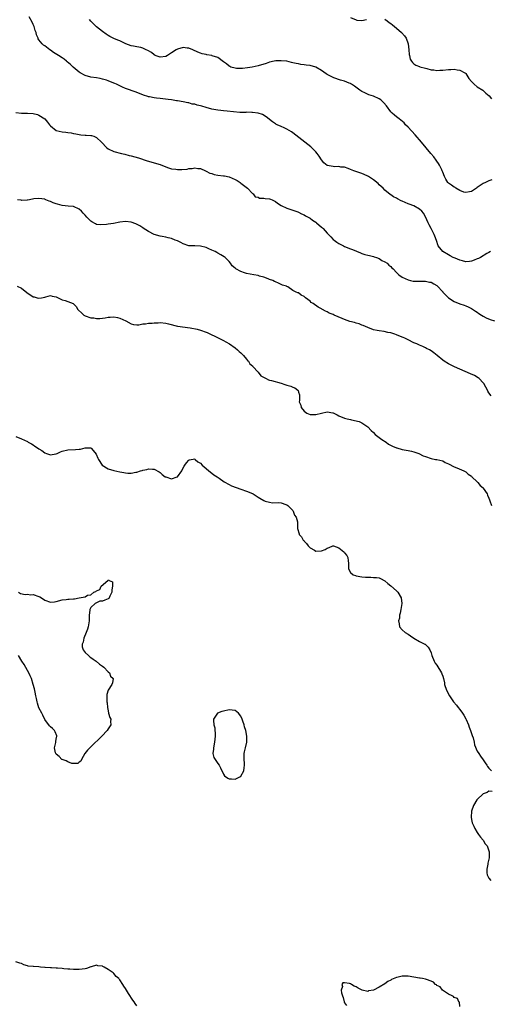
# Model space of a CAD drawing. Units: inches. Extents: x 2646000 to 2649000, y 1500763 to 1503000.
# Drawn here: x 2648652 to 2648816, y 1501668 to 1502009 of the extents above; entities that cross this region are included whole.
import ezdxf

# ---------------------------------------------------------------- set-up
doc = ezdxf.new("R2010")
doc.units = ezdxf.units.IN
doc.header["$MEASUREMENT"] = 0
doc.layers.add('LD26461500_10ft', color=70, linetype='Continuous')

msp = doc.modelspace()

# ---------------------------------------------------------------- linework, layer by layer
at = {"layer": 'LD26461500_10ft'}
for points, elevation in [([(2648815.62, 1501929), (2648815, 1501928.72), (2648814.37, 1501928.37), (2648812.13, 1501927), (2648811.4, 1501926.6), (2648811, 1501926.48), (2648809.96, 1501926.04), (2648809, 1501925.73), (2648808.36, 1501925.64), (2648807, 1501925.5), (2648805.83, 1501925.83), (2648805, 1501926), (2648803.29, 1501926.71), (2648802.63, 1501927), (2648801.59, 1501927.59), (2648801, 1501927.86), (2648799.02, 1501929), (2648797.42, 1501931), (2648796.81, 1501932.81), (2648796.33, 1501934.33), (2648796.1, 1501935), (2648795.06, 1501937), (2648794.29, 1501938.29), (2648793.97, 1501939), (2648793.08, 1501941.08), (2648792.36, 1501942.36), (2648791.8, 1501943), (2648791, 1501943.74), (2648789, 1501944.88), (2648787.44, 1501945.44), (2648787, 1501945.63), (2648786, 1501946), (2648785, 1501946.48), (2648784.62, 1501946.62), (2648783.29, 1501947.29), (2648783, 1501947.49), (2648781.98, 1501947.98), (2648781, 1501948.69), (2648780.81, 1501948.81), (2648779, 1501950.36), (2648778.37, 1501951), (2648777, 1501952.19), (2648776.58, 1501952.58), (2648775, 1501953.86), (2648774.33, 1501954.33), (2648773.24, 1501955), (2648773, 1501955.18), (2648771.8, 1501955.8), (2648771, 1501956.13), (2648770.32, 1501956.32), (2648768.24, 1501957), (2648767, 1501957.52), (2648766.21, 1501957.79), (2648765, 1501958.26), (2648763.66, 1501958.34), (2648763, 1501958.48), (2648761.55, 1501958.45), (2648761, 1501958.47), (2648759, 1501958.92), (2648757.83, 1501959.83), (2648757, 1501960.87), (2648756.15, 1501962.15), (2648755.53, 1501963), (2648755, 1501963.62), (2648753.63, 1501965), (2648753.3, 1501965.3), (2648752.19, 1501966.19), (2648751.17, 1501967), (2648747, 1501970.19), (2648746.53, 1501970.53), (2648745.8, 1501971), (2648745, 1501971.51), (2648744.07, 1501971.93), (2648743, 1501972.43), (2648741.62, 1501973), (2648741.19, 1501973.19), (2648741, 1501973.31), (2648739.96, 1501973.96), (2648737.76, 1501975.76), (2648736.49, 1501976.49), (2648734.97, 1501976.97), (2648733, 1501977.26), (2648732.77, 1501977.23), (2648731, 1501977.3), (2648730.73, 1501977.27), (2648728.71, 1501977.29), (2648726.52, 1501977.48), (2648724.29, 1501977.71), (2648723, 1501977.81), (2648722.05, 1501977.95), (2648721, 1501978.05), (2648719.67, 1501978.33), (2648719, 1501978.44), (2648717, 1501978.97), (2648715.44, 1501979.44), (2648715, 1501979.55), (2648713.82, 1501979.82), (2648713, 1501980.08), (2648712.17, 1501980.17), (2648711, 1501980.56), (2648710.59, 1501980.59), (2648708.97, 1501980.97), (2648707, 1501981.29), (2648706.67, 1501981.33), (2648705, 1501981.61), (2648703.79, 1501981.79), (2648701, 1501982.07), (2648699.77, 1501982.23), (2648699, 1501982.31), (2648697.34, 1501982.66), (2648697, 1501982.72), (2648696.77, 1501982.77), (2648695.27, 1501983.27), (2648693.86, 1501983.86), (2648692.42, 1501984.42), (2648691, 1501984.89), (2648690.71, 1501985), (2648689, 1501985.55), (2648687.97, 1501986.03), (2648687, 1501986.45), (2648685.93, 1501987), (2648685.27, 1501987.27), (2648685, 1501987.41), (2648683, 1501988.2), (2648682.4, 1501988.4), (2648681, 1501988.84), (2648680.23, 1501989), (2648679, 1501989.23), (2648677, 1501989.5), (2648675, 1501990.07), (2648673.32, 1501991), (2648673, 1501991.22), (2648670.91, 1501993), (2648669.92, 1501993.92), (2648668.84, 1501994.84), (2648668.61, 1501995), (2648667.73, 1501995.73), (2648667, 1501996.22), (2648665.76, 1501997), (2648664.08, 1501998.08), (2648663, 1501998.85), (2648662.74, 1501999), (2648661, 1502000.36), (2648660.58, 1502000.58), (2648660.12, 1502001), (2648659, 1502002.46), (2648658.78, 1502002.78), (2648658.74, 1502003), (2648658.15, 1502004.15), (2648657.99, 1502005), (2648657.69, 1502005.69), (2648657.29, 1502007), (2648657, 1502007.73), (2648656.6, 1502008.6), (2648655.64, 1502010.36)], 9050), ([(2648816.08, 1501953.92), (2648815, 1501953.55), (2648813.89, 1501953), (2648813, 1501952.63), (2648811.68, 1501951.68), (2648811, 1501951.23), (2648810.75, 1501951), (2648809.65, 1501950.35), (2648809, 1501949.89), (2648808.29, 1501949.71), (2648807, 1501949.45), (2648806.35, 1501949.65), (2648805, 1501950.24), (2648803.6, 1501951), (2648803.29, 1501951.29), (2648803, 1501951.38), (2648802.09, 1501952.09), (2648801, 1501952.78), (2648800.79, 1501953), (2648800.12, 1501954.12), (2648799.66, 1501955), (2648799, 1501956.54), (2648798.84, 1501957), (2648798.68, 1501957.32), (2648797.92, 1501959), (2648797.6, 1501959.6), (2648797, 1501960.4), (2648796.76, 1501960.76), (2648795.88, 1501961.88), (2648794.88, 1501963), (2648793.24, 1501965), (2648791.67, 1501967), (2648789.52, 1501969.52), (2648787, 1501972.16), (2648786.14, 1501973), (2648785.6, 1501973.6), (2648783.88, 1501975), (2648783.43, 1501975.43), (2648783, 1501975.71), (2648782.3, 1501976.3), (2648781.5, 1501977), (2648781, 1501977.52), (2648779.51, 1501979.51), (2648778.61, 1501980.61), (2648777.6, 1501981.6), (2648777, 1501982.02), (2648775, 1501982.95), (2648773.41, 1501983.41), (2648772, 1501984), (2648771, 1501984.5), (2648770.22, 1501985), (2648768.37, 1501986.37), (2648767.38, 1501987), (2648767.16, 1501987.17), (2648767, 1501987.26), (2648766.61, 1501987.39), (2648765, 1501988.12), (2648763.52, 1501988.48), (2648761.3, 1501989.3), (2648761, 1501989.37), (2648759, 1501990.45), (2648758.65, 1501990.65), (2648757, 1501991.82), (2648755, 1501992.96), (2648753, 1501993.5), (2648751.65, 1501993.65), (2648751, 1501993.76), (2648749.86, 1501993.86), (2648749, 1501994.05), (2648748.17, 1501994.17), (2648747, 1501994.5), (2648746.58, 1501994.57), (2648745, 1501994.98), (2648743, 1501995.19), (2648741.1, 1501995.1), (2648740.57, 1501995), (2648739, 1501994.64), (2648737.81, 1501994.19), (2648735, 1501993.39), (2648732.96, 1501993), (2648731.28, 1501992.72), (2648729.53, 1501992.47), (2648729, 1501992.45), (2648727.49, 1501992.51), (2648727, 1501992.56), (2648725.52, 1501993), (2648725.18, 1501993.18), (2648725, 1501993.26), (2648724.09, 1501994.09), (2648723, 1501994.79), (2648721, 1501996.26), (2648719.1, 1501996.9), (2648719, 1501996.95), (2648717.27, 1501997.27), (2648717, 1501997.3), (2648715.62, 1501997.62), (2648715, 1501997.79), (2648714.15, 1501998.15), (2648712.38, 1501999), (2648711, 1501999.59), (2648710.42, 1501999.58), (2648709, 1501999.77), (2648707, 1501999.24), (2648706.55, 1501999), (2648705, 1501997.93), (2648703.6, 1501997), (2648703, 1501996.66), (2648701, 1501996.42), (2648699.36, 1501997), (2648699, 1501997.19), (2648698.01, 1501998.01), (2648696.77, 1501998.77), (2648696.21, 1501999), (2648695, 1501999.59), (2648694.28, 1501999.72), (2648693, 1502000.02), (2648691.77, 1502000.23), (2648691, 1502000.38), (2648689.17, 1502001), (2648688.88, 1502001.12), (2648687, 1502002.06), (2648686.36, 1502002.36), (2648685, 1502002.88), (2648684.74, 1502003), (2648683.59, 1502003.59), (2648683, 1502003.92), (2648682.35, 1502004.35), (2648681, 1502005.32), (2648679, 1502006.9), (2648677.92, 1502007.92), (2648676.94, 1502008.94), (2648676.52, 1502009.48)], 9060), ([(2648767, 1502010.12), (2648769, 1502009.37), (2648769.29, 1502009.29), (2648771, 1502009.09), (2648772.56, 1502009.44)], 9070), ([(2648779, 1502009.54), (2648779.7, 1502009), (2648780.45, 1502008.45), (2648781, 1502008.09), (2648781.63, 1502007.63), (2648783, 1502006.51), (2648784.72, 1502005), (2648785.77, 1502003.77), (2648786.29, 1502003), (2648787.02, 1502001), (2648787.28, 1501999), (2648787.37, 1501997.37), (2648787.5, 1501997), (2648787.78, 1501995.78), (2648788.22, 1501995), (2648788.58, 1501994.58), (2648789, 1501994.14), (2648789.68, 1501993.68), (2648791, 1501993.15), (2648791.1, 1501993.1), (2648793, 1501992.61), (2648793.5, 1501992.5), (2648795, 1501992.08), (2648795.98, 1501992.02), (2648797, 1501991.84), (2648798.05, 1501991.95), (2648799, 1501991.95), (2648801, 1501992.15), (2648801.86, 1501992.14), (2648803, 1501992.2), (2648804.01, 1501991.99), (2648805, 1501991.91), (2648806.71, 1501991), (2648806.88, 1501990.88), (2648807, 1501990.76), (2648808.09, 1501989), (2648809, 1501987.94), (2648809.91, 1501987), (2648811, 1501986.1), (2648812.94, 1501985), (2648813.96, 1501983.96), (2648815.07, 1501983.07), (2648815.18, 1501983), (2648815.93, 1501981.93)], 9070), ([(2648651, 1501977.18), (2648653, 1501976.95), (2648655, 1501977.03), (2648657, 1501976.91), (2648658.49, 1501976.49), (2648659, 1501976.32), (2648661, 1501975.01), (2648661.93, 1501973.93), (2648662.67, 1501973), (2648663, 1501972.65), (2648665, 1501971.01), (2648667, 1501970.5), (2648668.38, 1501970.38), (2648669, 1501970.26), (2648670.14, 1501970.14), (2648671, 1501969.94), (2648671.8, 1501969.8), (2648673, 1501969.56), (2648673.49, 1501969.49), (2648675, 1501969.43), (2648675.35, 1501969.35), (2648677, 1501969.32), (2648677.23, 1501969.23), (2648678.04, 1501969), (2648678.73, 1501968.73), (2648679, 1501968.61), (2648680.71, 1501967), (2648682.53, 1501965), (2648683, 1501964.66), (2648685, 1501963.77), (2648687.65, 1501963), (2648688.75, 1501962.75), (2648690.32, 1501962.32), (2648691, 1501962.17), (2648693.53, 1501961.53), (2648696.51, 1501960.51), (2648697, 1501960.31), (2648699, 1501959.76), (2648701, 1501959.17), (2648703, 1501958.35), (2648703.89, 1501958.11), (2648705, 1501957.72), (2648706.44, 1501957.56), (2648707, 1501957.47), (2648708.5, 1501957.5), (2648710.38, 1501957.62), (2648711, 1501957.77), (2648712.19, 1501957.81), (2648713, 1501958), (2648714.15, 1501957.85), (2648715, 1501957.8), (2648716.79, 1501957), (2648717, 1501956.92), (2648718.22, 1501956.22), (2648719, 1501956.04), (2648719.75, 1501955.75), (2648721, 1501955.55), (2648723, 1501955.32), (2648723.31, 1501955.31), (2648725, 1501954.99), (2648727, 1501954.05), (2648727.71, 1501953.71), (2648728.73, 1501953), (2648729, 1501952.74), (2648731.27, 1501951), (2648733, 1501949.2), (2648733.26, 1501949), (2648733.96, 1501947.96), (2648735, 1501947.84), (2648735.54, 1501947.54), (2648737, 1501947.58), (2648737.47, 1501947.47), (2648739, 1501947.33), (2648739.25, 1501947.25), (2648739.87, 1501947), (2648740.6, 1501946.6), (2648741, 1501946.43), (2648741.77, 1501945.77), (2648743.03, 1501945), (2648745, 1501944.07), (2648746.39, 1501943.61), (2648747, 1501943.35), (2648748.04, 1501943), (2648748.75, 1501942.75), (2648749, 1501942.67), (2648750.1, 1501942.1), (2648751, 1501941.77), (2648751.46, 1501941.46), (2648752.37, 1501941), (2648753, 1501940.59), (2648753.87, 1501939.87), (2648755, 1501939.17), (2648755.24, 1501939), (2648757, 1501937.5), (2648757.28, 1501937.28), (2648757.58, 1501937), (2648759, 1501935.38), (2648760.18, 1501934.18), (2648761, 1501933.27), (2648761.34, 1501933), (2648762.3, 1501932.3), (2648763, 1501931.83), (2648764.65, 1501931), (2648765, 1501930.84), (2648767, 1501930.02), (2648767.7, 1501929.7), (2648770.56, 1501928.56), (2648771, 1501928.4), (2648772.06, 1501928.06), (2648773, 1501927.78), (2648773.62, 1501927.62), (2648775, 1501927.32), (2648775.22, 1501927.22), (2648776.01, 1501927), (2648777, 1501926.62), (2648777.95, 1501925.95), (2648779, 1501925.49), (2648779.7, 1501925), (2648780.34, 1501924.34), (2648781, 1501923.85), (2648781.39, 1501923.39), (2648781.79, 1501923), (2648783, 1501921.72), (2648783.78, 1501921), (2648785, 1501920.16), (2648787, 1501919.19), (2648787.8, 1501919), (2648788.79, 1501918.79), (2648789, 1501918.73), (2648790.75, 1501918.75), (2648791, 1501918.74), (2648793, 1501918.8), (2648794.48, 1501918.48), (2648795, 1501918.39), (2648795.89, 1501917.89), (2648797, 1501917.22), (2648797.12, 1501917.12), (2648799, 1501915.13), (2648799.1, 1501915), (2648801, 1501913.05), (2648803, 1501911.72), (2648805, 1501910.9), (2648806.47, 1501910.47), (2648807, 1501910.23), (2648807.89, 1501909.89), (2648809, 1501909.34), (2648810.36, 1501908.36), (2648811, 1501908), (2648811.54, 1501907.54), (2648812.52, 1501907), (2648813, 1501906.69), (2648814.05, 1501906.05), (2648815.46, 1501905.46), (2648816.96, 1501905)], 9040), ([(2648815.84, 1501879), (2648815, 1501880.07), (2648814.68, 1501880.68), (2648814.53, 1501881), (2648814, 1501882), (2648813.25, 1501883.25), (2648813, 1501883.54), (2648811.6, 1501885), (2648811.27, 1501885.27), (2648810.02, 1501886.02), (2648808.68, 1501886.68), (2648805, 1501888.27), (2648803.07, 1501889.07), (2648801, 1501890.09), (2648799.48, 1501891), (2648799, 1501891.36), (2648797.06, 1501893.06), (2648795.95, 1501893.95), (2648795, 1501894.64), (2648794.38, 1501895), (2648793.44, 1501895.44), (2648793, 1501895.71), (2648792.07, 1501896.07), (2648791, 1501896.61), (2648790.03, 1501897), (2648789, 1501897.44), (2648787, 1501898.42), (2648785.9, 1501899), (2648785.29, 1501899.29), (2648784.39, 1501899.61), (2648783, 1501900.19), (2648782.41, 1501900.41), (2648781, 1501900.81), (2648780.03, 1501901), (2648778.7, 1501901.3), (2648777, 1501901.53), (2648776.31, 1501901.69), (2648775, 1501901.94), (2648773, 1501902.66), (2648772.28, 1501903), (2648771.43, 1501903.43), (2648771, 1501903.54), (2648769.99, 1501904), (2648769, 1501904.21), (2648768.4, 1501904.4), (2648766.8, 1501904.81), (2648765, 1501905.45), (2648764.17, 1501905.83), (2648761.32, 1501907), (2648761, 1501907.16), (2648759.68, 1501907.68), (2648759, 1501908.11), (2648758.39, 1501908.39), (2648757.37, 1501909), (2648757.11, 1501909.11), (2648757, 1501909.19), (2648755.8, 1501909.8), (2648754.09, 1501911), (2648753.43, 1501911.43), (2648753, 1501911.82), (2648751.48, 1501913), (2648751.2, 1501913.2), (2648751, 1501913.41), (2648749.95, 1501913.95), (2648749, 1501914.7), (2648748.74, 1501914.74), (2648748.18, 1501915), (2648747, 1501915.59), (2648745.25, 1501916.75), (2648745, 1501916.88), (2648744.84, 1501917), (2648743.43, 1501917.43), (2648743, 1501917.64), (2648742.02, 1501918.02), (2648741, 1501918.53), (2648740.71, 1501918.71), (2648740.16, 1501919), (2648739, 1501919.4), (2648738.47, 1501919.53), (2648737, 1501920.14), (2648735.53, 1501920.47), (2648735, 1501920.7), (2648733.46, 1501921), (2648731, 1501921.43), (2648730.33, 1501921.67), (2648729, 1501922.07), (2648727.26, 1501923), (2648727.11, 1501923.11), (2648727, 1501923.24), (2648726.06, 1501924.06), (2648725.41, 1501925), (2648725, 1501925.53), (2648724.28, 1501926.28), (2648723.61, 1501927), (2648723.26, 1501927.26), (2648722.06, 1501927.94), (2648721, 1501928.52), (2648720.66, 1501928.66), (2648720.09, 1501929), (2648719, 1501929.55), (2648717.97, 1501930.03), (2648717, 1501930.42), (2648715, 1501930.92), (2648713.02, 1501930.98), (2648711, 1501931.07), (2648709, 1501931.7), (2648708.15, 1501932.15), (2648707, 1501932.72), (2648706.28, 1501933), (2648705, 1501933.54), (2648703.77, 1501933.77), (2648703, 1501934), (2648701.75, 1501934.25), (2648701, 1501934.35), (2648699, 1501934.92), (2648697, 1501935.97), (2648695.16, 1501937.16), (2648695, 1501937.22), (2648693.95, 1501937.95), (2648692.61, 1501938.61), (2648691, 1501939.21), (2648689, 1501939.4), (2648687, 1501939.17), (2648684.8, 1501938.8), (2648683, 1501938.55), (2648682.46, 1501938.46), (2648680.31, 1501938.31), (2648679, 1501938.46), (2648678.6, 1501938.6), (2648677.33, 1501939.33), (2648677, 1501939.55), (2648675.62, 1501941), (2648675, 1501941.7), (2648674.36, 1501942.36), (2648673.75, 1501943), (2648673, 1501943.68), (2648671, 1501944.61), (2648669.18, 1501944.82), (2648667, 1501945), (2648665.42, 1501945.42), (2648665, 1501945.58), (2648663.94, 1501945.93), (2648663, 1501946.42), (2648662.53, 1501946.53), (2648661.44, 1501947), (2648661.1, 1501947.1), (2648661, 1501947.15), (2648659, 1501947.4), (2648657.26, 1501947.26), (2648655.76, 1501947), (2648655, 1501946.89), (2648654.9, 1501946.9), (2648653, 1501946.74), (2648652.8, 1501946.8), (2648651.6, 1501947)], 9030), ([(2648651.43, 1501917), (2648653, 1501916.31), (2648654.81, 1501914.81), (2648657, 1501913.36), (2648657.32, 1501913.32), (2648658.43, 1501913), (2648659, 1501912.86), (2648659.9, 1501913), (2648661, 1501913.24), (2648661.35, 1501913.35), (2648663, 1501913.79), (2648663.57, 1501913.57), (2648665, 1501913.3), (2648665.19, 1501913.19), (2648665.64, 1501913), (2648667, 1501912.35), (2648668.05, 1501912.05), (2648669, 1501911.73), (2648670.87, 1501911), (2648671, 1501910.91), (2648671.96, 1501909.96), (2648672.51, 1501909), (2648672.73, 1501908.73), (2648673.74, 1501907.74), (2648674.62, 1501907), (2648675, 1501906.77), (2648677, 1501906.07), (2648678.01, 1501906.01), (2648679, 1501905.81), (2648680.17, 1501905.83), (2648681, 1501905.95), (2648681.95, 1501906.05), (2648683, 1501906.27), (2648683.74, 1501906.26), (2648685, 1501906.39), (2648686.23, 1501906.22), (2648687, 1501906), (2648689.09, 1501905), (2648691, 1501903.99), (2648691.79, 1501903.79), (2648693, 1501903.69), (2648693.65, 1501903.65), (2648695, 1501903.95), (2648695.97, 1501903.97), (2648697, 1501904.22), (2648698.25, 1501904.25), (2648699, 1501904.38), (2648700.36, 1501904.36), (2648701, 1501904.4), (2648703, 1501904.18), (2648703.97, 1501903.97), (2648707, 1501903.22), (2648711.42, 1501902.58), (2648713.92, 1501902.08), (2648715, 1501901.8), (2648717, 1501901.13), (2648717.3, 1501901), (2648721.35, 1501899), (2648723, 1501898.16), (2648723.76, 1501897.76), (2648725.05, 1501897), (2648727, 1501895.67), (2648727.85, 1501895), (2648728.44, 1501894.44), (2648729, 1501893.96), (2648729.45, 1501893.45), (2648729.93, 1501893), (2648731, 1501891.74), (2648731.31, 1501891.31), (2648731.65, 1501891), (2648732.15, 1501890.15), (2648733, 1501889.44), (2648733.18, 1501889.18), (2648735, 1501887.17), (2648735.96, 1501885.96), (2648737.77, 1501885), (2648738.55, 1501884.55), (2648739, 1501884.48), (2648739.66, 1501884.34), (2648743, 1501883.39), (2648744.22, 1501883), (2648745, 1501882.71), (2648746.33, 1501882.33), (2648747, 1501881.97), (2648747.77, 1501881.77), (2648748.75, 1501881), (2648748.87, 1501880.87), (2648749, 1501880.25), (2648749.33, 1501879.33), (2648749.36, 1501877.36), (2648749.29, 1501877), (2648749.81, 1501875.81), (2648749.94, 1501875), (2648751, 1501873.72), (2648751.94, 1501873), (2648753, 1501872.58), (2648755, 1501872.54), (2648756.99, 1501873), (2648759, 1501873.52), (2648760.87, 1501873.13), (2648761, 1501873.12), (2648761.21, 1501873), (2648762.47, 1501872.47), (2648763, 1501872.14), (2648765, 1501871.27), (2648765.92, 1501871), (2648767, 1501870.77), (2648767.35, 1501870.65), (2648770.09, 1501870.09), (2648771, 1501869.61), (2648773, 1501868.24), (2648774.16, 1501867), (2648775, 1501866.27), (2648775.65, 1501865.65), (2648777.88, 1501863.88), (2648779.37, 1501863), (2648780.27, 1501862.27), (2648781.55, 1501861.55), (2648783, 1501861.03), (2648783.13, 1501861), (2648785, 1501860.39), (2648785.69, 1501860.31), (2648787, 1501860.1), (2648788.21, 1501859.79), (2648789, 1501859.64), (2648790.68, 1501859), (2648792.28, 1501858.28), (2648793, 1501857.94), (2648795, 1501857.26), (2648796.51, 1501857), (2648796.94, 1501856.94), (2648799, 1501856.45), (2648799.9, 1501855.9), (2648801, 1501855.45), (2648803, 1501854.41), (2648803.94, 1501854.06), (2648806.31, 1501853), (2648806.77, 1501852.77), (2648807, 1501852.67), (2648807.9, 1501851.9), (2648809, 1501851.17), (2648809.15, 1501851), (2648811, 1501849.21), (2648811.2, 1501849), (2648811.97, 1501847.97), (2648813, 1501847.1), (2648813.1, 1501847), (2648814.38, 1501845), (2648814.59, 1501844.59), (2648815, 1501843.52), (2648815.24, 1501843), (2648815.34, 1501842.66), (2648815.94, 1501841)], 9020), ([(2648651, 1501864.88), (2648653, 1501864.17), (2648655, 1501863.16), (2648655.26, 1501863), (2648656.37, 1501862.37), (2648657, 1501862.06), (2648657.63, 1501861.63), (2648658.47, 1501861), (2648659, 1501860.69), (2648660.02, 1501860.02), (2648661, 1501859.27), (2648661.64, 1501859), (2648663, 1501858.58), (2648664.87, 1501858.87), (2648665, 1501858.88), (2648665.31, 1501859), (2648666.44, 1501859.56), (2648667, 1501859.8), (2648669, 1501860.31), (2648671.63, 1501860.37), (2648673, 1501860.51), (2648673.46, 1501860.54), (2648675, 1501860.98), (2648677, 1501861.04), (2648677.05, 1501861), (2648677.19, 1501860.81), (2648678.83, 1501858.83), (2648679.46, 1501857.46), (2648679.6, 1501857), (2648680.98, 1501855), (2648683, 1501853.76), (2648685, 1501853.14), (2648687, 1501852.67), (2648688.43, 1501852.43), (2648689, 1501852.29), (2648689.81, 1501852.19), (2648691, 1501852.21), (2648692.58, 1501852.58), (2648693, 1501852.61), (2648694.2, 1501853), (2648694.82, 1501853.18), (2648695, 1501853.26), (2648696.47, 1501853.53), (2648697, 1501853.72), (2648698.4, 1501853.6), (2648699, 1501853.65), (2648700.66, 1501852.66), (2648701, 1501852.47), (2648701.76, 1501851.76), (2648702.8, 1501851), (2648703, 1501850.9), (2648705, 1501850.31), (2648706.89, 1501850.89), (2648707, 1501850.9), (2648707.05, 1501850.95), (2648708.52, 1501853), (2648708.67, 1501853.33), (2648709.38, 1501854.62), (2648709.63, 1501855), (2648710.2, 1501855.8), (2648711, 1501856.78), (2648711.16, 1501856.84), (2648713, 1501857.19), (2648713.22, 1501857), (2648714.14, 1501856.14), (2648715, 1501855.68), (2648715.58, 1501855), (2648718.51, 1501852.51), (2648719, 1501852.24), (2648719.69, 1501851.69), (2648720.77, 1501851), (2648721.53, 1501850.47), (2648723.23, 1501849.23), (2648723.68, 1501849), (2648724.48, 1501848.48), (2648725, 1501848.27), (2648725.83, 1501847.83), (2648729, 1501846.64), (2648731, 1501845.96), (2648733, 1501845.14), (2648733.26, 1501845), (2648734.33, 1501844.33), (2648735, 1501843.89), (2648735.59, 1501843.59), (2648737, 1501842.7), (2648737.44, 1501842.56), (2648739, 1501842.12), (2648740.01, 1501841.99), (2648742.05, 1501842.05), (2648743, 1501841.91), (2648744.63, 1501841.37), (2648745, 1501841.26), (2648745.32, 1501841), (2648747, 1501839.25), (2648747.17, 1501839), (2648747.65, 1501837.65), (2648748.19, 1501837), (2648748.65, 1501835.35), (2648748.69, 1501835), (2648748.61, 1501833), (2648749.18, 1501831.18), (2648749.19, 1501831), (2648750.1, 1501830.1), (2648750.64, 1501829), (2648750.83, 1501828.83), (2648751, 1501828.61), (2648751.79, 1501827.79), (2648752.34, 1501827), (2648753, 1501826.3), (2648754.52, 1501825.48), (2648755, 1501825.2), (2648757, 1501825.27), (2648758.24, 1501825.76), (2648759, 1501826.21), (2648759.6, 1501826.4), (2648760.87, 1501827), (2648761, 1501827.07), (2648761.17, 1501827), (2648763, 1501826.35), (2648764.67, 1501825), (2648764.84, 1501824.84), (2648765, 1501824.6), (2648765.72, 1501823.72), (2648766.15, 1501823), (2648766.2, 1501821.8), (2648766.32, 1501821), (2648766.36, 1501819), (2648767, 1501817.84), (2648768.02, 1501817), (2648768.72, 1501816.72), (2648769, 1501816.64), (2648771, 1501816.29), (2648772.21, 1501816.21), (2648773, 1501816.12), (2648774.14, 1501816.14), (2648775, 1501816.1), (2648776.04, 1501816.04), (2648777, 1501815.93), (2648777.63, 1501815.63), (2648778.73, 1501815), (2648779, 1501814.86), (2648779.94, 1501813.94), (2648781, 1501813.15), (2648783, 1501811.38), (2648783.4, 1501811), (2648784.56, 1501809), (2648784.81, 1501807), (2648784.54, 1501805), (2648784.29, 1501803.71), (2648784.07, 1501803), (2648784, 1501802), (2648783.7, 1501801), (2648783.97, 1501800.03), (2648784.03, 1501799), (2648785, 1501797.88), (2648786.04, 1501797), (2648787, 1501796.36), (2648787.85, 1501795.85), (2648789, 1501795.05), (2648791, 1501793.89), (2648792.82, 1501793), (2648792.93, 1501792.93), (2648793.95, 1501791.95), (2648794.53, 1501791), (2648795, 1501789.91), (2648795.24, 1501789), (2648796.06, 1501787), (2648796.41, 1501786.41), (2648797, 1501785.64), (2648798.57, 1501783), (2648798.71, 1501782.71), (2648799, 1501781.82), (2648799.25, 1501781), (2648799.58, 1501779.58), (2648799.67, 1501779), (2648800.3, 1501777), (2648801.32, 1501775), (2648802.76, 1501773), (2648803.82, 1501771.82), (2648804.41, 1501771), (2648805, 1501770.28), (2648805.86, 1501769), (2648806.34, 1501768.34), (2648807.06, 1501767.06), (2648807.12, 1501766.88), (2648807.93, 1501765), (2648808.2, 1501764.2), (2648808.66, 1501763), (2648808.71, 1501762.71), (2648809, 1501761.96), (2648809.23, 1501761.23), (2648809.52, 1501760.48), (2648809.9, 1501759), (2648810.02, 1501758.02), (2648811, 1501755.87), (2648811.53, 1501755), (2648812.14, 1501754.14), (2648813, 1501752.87), (2648813.78, 1501751.78), (2648814.3, 1501751), (2648814.55, 1501750.55), (2648815, 1501749.98), (2648815.94, 1501749)], 9010), ([(2648651.88, 1501811), (2648652.55, 1501810.55), (2648654.18, 1501810.18), (2648655, 1501810.27), (2648656.1, 1501810.1), (2648657, 1501810.12), (2648659, 1501809.46), (2648659.33, 1501809.33), (2648659.89, 1501809), (2648661, 1501808.24), (2648663, 1501807.52), (2648664.37, 1501807.63), (2648665, 1501807.71), (2648667, 1501808.26), (2648668.45, 1501808.45), (2648669, 1501808.55), (2648669.44, 1501808.56), (2648671, 1501808.68), (2648671.37, 1501808.63), (2648672.92, 1501809), (2648675, 1501809.39), (2648675.88, 1501809.88), (2648677, 1501810.07), (2648678.08, 1501811), (2648678.77, 1501811.23), (2648679, 1501811.48), (2648680.15, 1501811.85), (2648680.59, 1501813), (2648682.93, 1501815), (2648683, 1501815.09), (2648683.2, 1501815.2), (2648683.4, 1501815), (2648684.53, 1501814.53), (2648684.45, 1501813), (2648684.28, 1501811.72), (2648684.25, 1501811), (2648683.53, 1501809.53), (2648683.36, 1501809), (2648683.2, 1501808.8), (2648683, 1501808.68), (2648681.81, 1501808.19), (2648681, 1501807.89), (2648680.17, 1501807.83), (2648679, 1501807.31), (2648678.48, 1501807), (2648677, 1501805.68), (2648676.67, 1501805), (2648676.68, 1501804.68), (2648676.38, 1501803), (2648676.4, 1501802.4), (2648676.36, 1501801), (2648676.09, 1501799), (2648675.83, 1501798.17), (2648675.42, 1501797), (2648674.59, 1501795), (2648674.32, 1501793.68), (2648674.04, 1501793), (2648674.02, 1501792.02), (2648674.31, 1501791), (2648675, 1501790.09), (2648676.14, 1501789), (2648676.61, 1501788.61), (2648677, 1501788.34), (2648677.77, 1501787.77), (2648678.89, 1501787), (2648680.03, 1501786.03), (2648681, 1501785.35), (2648681.47, 1501785), (2648683, 1501783.41), (2648683.47, 1501783), (2648683.87, 1501781.87), (2648684.71, 1501781), (2648684.51, 1501779.49), (2648684.3, 1501779), (2648682.99, 1501777), (2648682.55, 1501775.45), (2648682.5, 1501775), (2648682.54, 1501773.46), (2648682.59, 1501773), (2648682.65, 1501772.65), (2648682.8, 1501771), (2648683, 1501769.83), (2648683.15, 1501769), (2648683.58, 1501767.58), (2648683.9, 1501767), (2648683.85, 1501766.15), (2648683.88, 1501765), (2648683, 1501763.63), (2648682.65, 1501763), (2648680.75, 1501761), (2648677, 1501757.37), (2648675.85, 1501756.15), (2648674.96, 1501755.04), (2648673.81, 1501753), (2648673.57, 1501752.43), (2648673, 1501752.06), (2648672.44, 1501751.56), (2648671, 1501751.63), (2648670.37, 1501751.63), (2648669, 1501752.12), (2648668.47, 1501752.47), (2648667, 1501752.95), (2648666.93, 1501753), (2648665.97, 1501753.97), (2648665, 1501754.77), (2648664.83, 1501755), (2648664.76, 1501755.24), (2648664.37, 1501757), (2648664.8, 1501758.8), (2648664.82, 1501759), (2648664.82, 1501759.18), (2648665, 1501760.03), (2648665.18, 1501761), (2648665.15, 1501761.15), (2648664.6, 1501762.6), (2648664.34, 1501763), (2648663.7, 1501763.7), (2648663, 1501764.34), (2648662.69, 1501764.69), (2648661, 1501766.87), (2648660.31, 1501768.31), (2648659.95, 1501769), (2648659, 1501770.9), (2648658.46, 1501772.46), (2648658.33, 1501773), (2648658.1, 1501774.1), (2648657.96, 1501775), (2648657.7, 1501776.3), (2648657.49, 1501777.49), (2648657, 1501778.98), (2648656.38, 1501781), (2648656, 1501782), (2648655.51, 1501783), (2648655, 1501783.87), (2648653.92, 1501785.92), (2648653.11, 1501787), (2648651.9, 1501789)], 9000), ([(2648816.11, 1501741.89), (2648815, 1501742.02), (2648814.42, 1501741.58), (2648813, 1501741.03), (2648811, 1501739.14), (2648810.89, 1501739), (2648809.72, 1501737), (2648809.02, 1501735), (2648808.86, 1501733), (2648809, 1501732.18), (2648809.28, 1501731), (2648809.82, 1501729.82), (2648810.21, 1501729), (2648811, 1501727.61), (2648811.47, 1501727), (2648812.08, 1501726.08), (2648813.07, 1501725), (2648813.77, 1501723.77), (2648814.42, 1501723), (2648815.16, 1501721), (2648815.16, 1501719), (2648815.11, 1501718.89), (2648815, 1501718.46), (2648814.72, 1501717), (2648814.71, 1501716.71), (2648814.32, 1501715), (2648814.35, 1501713.65), (2648814.44, 1501713), (2648815, 1501711.88), (2648815.68, 1501711)], 9010), ([(2648693, 1501667.63), (2648692.36, 1501668.36), (2648692.02, 1501669), (2648691.55, 1501669.55), (2648690.11, 1501671.89), (2648689.37, 1501673), (2648689, 1501673.64), (2648688.41, 1501674.41), (2648688.06, 1501675), (2648687, 1501676.63), (2648686.8, 1501676.8), (2648686.67, 1501677), (2648685.8, 1501677.8), (2648685, 1501678.76), (2648684.86, 1501678.86), (2648684.73, 1501679), (2648683, 1501680.21), (2648681.58, 1501681), (2648681.18, 1501681.18), (2648681, 1501681.28), (2648679.46, 1501681.46), (2648679, 1501681.62), (2648677.12, 1501681.12), (2648677, 1501681.1), (2648675.45, 1501680.55), (2648675, 1501680.45), (2648673, 1501680.23), (2648671, 1501680.23), (2648669.76, 1501680.24), (2648669, 1501680.31), (2648667.61, 1501680.39), (2648667, 1501680.49), (2648665.41, 1501680.59), (2648665, 1501680.63), (2648663.3, 1501680.7), (2648663, 1501680.7), (2648661.15, 1501680.85), (2648661, 1501680.84), (2648659.49, 1501681), (2648659, 1501681.07), (2648657.16, 1501681.16), (2648657, 1501681.2), (2648655.31, 1501681.31), (2648655, 1501681.42), (2648653.77, 1501681.77), (2648653, 1501682.2), (2648652.38, 1501682.38), (2648651, 1501682.87)], 9010), ([(2648805, 1501667.4), (2648804.81, 1501668.81), (2648804.64, 1501669), (2648804.11, 1501670.11), (2648803, 1501670.49), (2648802.8, 1501670.8), (2648802.31, 1501671), (2648801, 1501671.66), (2648799.25, 1501672.75), (2648798.94, 1501673), (2648798.12, 1501674.12), (2648797, 1501674.6), (2648796.82, 1501674.82), (2648796.52, 1501675), (2648795.82, 1501675.82), (2648795, 1501676.08), (2648793.35, 1501676.65), (2648793, 1501676.83), (2648791.96, 1501677), (2648791.19, 1501677.19), (2648791, 1501677.21), (2648789, 1501677.57), (2648787, 1501677.91), (2648785, 1501677.91), (2648783.54, 1501677.54), (2648783, 1501677.45), (2648781.29, 1501676.71), (2648781, 1501676.51), (2648780, 1501676), (2648779, 1501675.19), (2648777, 1501674), (2648775, 1501673.06), (2648773.28, 1501672.72), (2648773, 1501672.56), (2648771.05, 1501673.05), (2648769.71, 1501673.71), (2648769, 1501674.16), (2648768.35, 1501674.35), (2648767.37, 1501675), (2648767, 1501675.19), (2648766.69, 1501675.31), (2648765, 1501675.6), (2648764.4, 1501675.6), (2648763.99, 1501675), (2648764.28, 1501674.28), (2648763.81, 1501673), (2648763.88, 1501672.12), (2648764.28, 1501671), (2648764.5, 1501670.5), (2648764.83, 1501669), (2648765, 1501668.63), (2648765.67, 1501667.67)], 9010)]:
    msp.add_lwpolyline(points, dxfattribs=dict(at, elevation=elevation))
at = {"layer": 'LD26461500_10ft', "elevation": 9010}
msp.add_lwpolyline([(2648730.32, 1501751), (2648730.3, 1501751.7), (2648730.18, 1501753), (2648730.21, 1501754.21), (2648730.22, 1501755), (2648730.33, 1501755.67), (2648730.66, 1501757), (2648731.06, 1501759), (2648731.04, 1501761), (2648730.72, 1501763), (2648730.29, 1501764.29), (2648730.16, 1501765), (2648729.74, 1501766.26), (2648729.44, 1501767), (2648729, 1501767.94), (2648728.21, 1501769), (2648727, 1501769.92), (2648725.99, 1501770.01), (2648725, 1501770.14), (2648723, 1501769.71), (2648722.43, 1501769.57), (2648720.95, 1501769.05), (2648720.87, 1501769), (2648720.7, 1501768.7), (2648719.58, 1501767), (2648719.52, 1501766.48), (2648719.7, 1501765), (2648719.99, 1501763.99), (2648720.03, 1501763), (2648720.16, 1501762.16), (2648720.16, 1501761), (2648720, 1501760), (2648719.92, 1501759), (2648719.48, 1501757), (2648719.49, 1501756.51), (2648719.35, 1501755), (2648719.69, 1501753.69), (2648720.06, 1501753), (2648721, 1501751.6), (2648721.46, 1501751), (2648721.95, 1501750.05), (2648723, 1501747.92), (2648723.34, 1501747.34), (2648724.46, 1501746.46), (2648725, 1501746.25), (2648725.76, 1501746.24), (2648727, 1501746.15), (2648728.71, 1501747), (2648729, 1501747.2), (2648730.05, 1501749), (2648730.13, 1501750.13)], close=True, dxfattribs=at)

doc.saveas('drawing.dxf')
